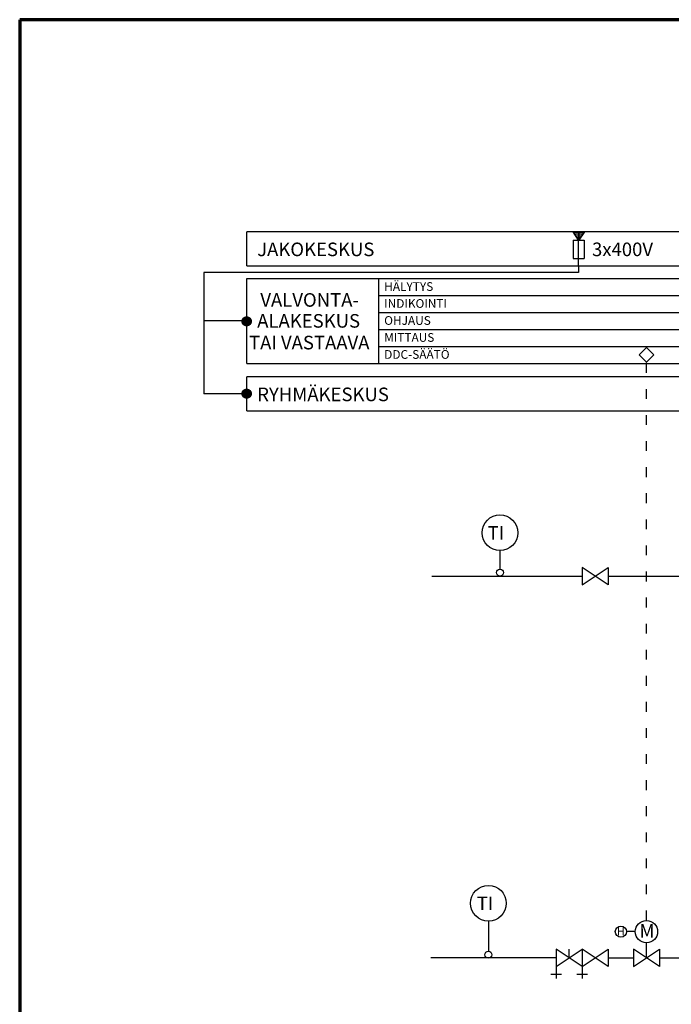
# Model space of a CAD drawing. Units: millimetres. Extents: x 3992 to 4392, y 4 to 287.
# Drawn here: x 3992 to 4112, y 106 to 287 of the extents above; entities that cross this region are included whole.
import ezdxf
from ezdxf.enums import TextEntityAlignment as Align

# ---------------------------------------------------------------- set-up
doc = ezdxf.new("R2010")
doc.units = ezdxf.units.MM
doc.header["$MEASUREMENT"] = 0
doc.linetypes.add('Katkoviiva', pattern=[2.2, 0.6, -1, 0.6])
doc.linetypes.add('Yhtenäinen', pattern=[0])
for name, color, linetype, lineweight, true_color in [('(10) Ei norm. tulostukseen', 7, 'Continuous', 35, 0x000000), ('(11) Valumuotoviivat', 7, 'Continuous', 35, 0x000000), ('(12) Valutyövarat ...', 7, 'Continuous', 35, 0x000000), ('(13) Vapaa (Makrot)', 7, 'Continuous', 35, 0x000000), ('(14) Valutekstit', 7, 'Continuous', 35, 0x000000), ('(15) Vapaa', 7, 'Continuous', 35, 0x000000), ('(3) Ruuvit _laakerit', 7, 'Continuous', 35, 0x000000), ('(6) Mitat', 7, 'Continuous', 35, 0x000000), ('(9) Lomakkeet', 7, 'Continuous', 35, 0x000000)]:
    doc.layers.add(name, color=color, linetype=linetype, lineweight=lineweight, true_color=true_color)
doc.styles.add('Arial', font='arial.ttf')

# ---------------------------------------------------------------- blocks, each defined once
blk = doc.blocks.new('MACRO_19_29f5dec1-d287-435f-9366-5a8dd307aa22')
at = {"layer": '(15) Vapaa', "color": 7, "linetype": 'Yhtenäinen', "lineweight": 9}
for p, q in [((2, 94), (1, 94)), ((2, 125), (2, 125))]:
    blk.add_line(p, q, dxfattribs=at)
blk = doc.blocks.new('MACRO_20_155bd9f6-5aa8-4e28-8274-3c02d0044d63')
at = {"layer": '(15) Vapaa', "color": 7, "linetype": 'Yhtenäinen', "lineweight": 9}
blk.add_line((2, 94), (2, 94), dxfattribs=at)
blk = doc.blocks.new('MACRO_21_d8377bac-413a-475c-a38b-93829c4c2aad')
at = {"layer": '(15) Vapaa', "color": 7, "linetype": 'Yhtenäinen', "lineweight": 9}
for p, q in [((2, 125), (2, 125)), ((2, 94), (2, 94))]:
    blk.add_line(p, q, dxfattribs=at)
blk = doc.blocks.new('MACRO_22_aa60a232-c1fb-4160-b345-e642bba4f5a5')
at = {"layer": '(15) Vapaa', "color": 7, "linetype": 'Yhtenäinen', "lineweight": 9}
for p, q in [((2, 125), (2, 125)), ((5, 94), (2, 94))]:
    blk.add_line(p, q, dxfattribs=at)
blk = doc.blocks.new('MACRO_23_c366daa8-9af5-454e-8b47-1b69500a59c6')
at = {"layer": '(15) Vapaa', "color": 7, "linetype": 'Yhtenäinen', "lineweight": 9}
for p, q in [((8, 125), (2, 125)), ((8, 94), (5, 94))]:
    blk.add_line(p, q, dxfattribs=at)
blk = doc.blocks.new('MACRO_24_98c04d6f-35d0-4931-8949-339f2876f74f')
at = {"layer": '(15) Vapaa', "color": 7, "linetype": 'Yhtenäinen', "lineweight": 9}
for p, q in [((8, 125), (8, 125)), ((8, 94), (8, 94))]:
    blk.add_line(p, q, dxfattribs=at)
blk = doc.blocks.new('MACRO_25_ceb87ea9-bde6-4dd2-97ac-89c9866827a3')
at = {"layer": '(15) Vapaa', "color": 7, "linetype": 'Yhtenäinen', "lineweight": 9}
for p, q in [((8, 125), (8, 125)), ((8, 94), (8, 94))]:
    blk.add_line(p, q, dxfattribs=at)
blk = doc.blocks.new('MACRO_26_591f114a-c563-4fbe-be05-bc3cc4a5f6ae')
at = {"layer": '(15) Vapaa', "color": 7, "linetype": 'Yhtenäinen', "lineweight": 9}
for p, q in [((10, 125), (8, 125)), ((13, 94), (8, 94)), ((16, 62), (9, 62))]:
    blk.add_line(p, q, dxfattribs=at)
blk = doc.blocks.new('MACRO_27_1bae2b99-2dc2-4761-a5cc-1064f0ccca16')
at = {"layer": '(15) Vapaa', "color": 7, "linetype": 'Yhtenäinen', "lineweight": 9}
for p, q in [((18, 125), (10, 125)), ((18, 94), (13, 94)), ((18, 156), (14, 156)), ((18, 62), (16, 62))]:
    blk.add_line(p, q, dxfattribs=at)
blk = doc.blocks.new('MACRO_28_fe042eb1-ef14-4c93-be66-25f3ea742d00')
at = {"layer": '(15) Vapaa', "color": 7, "linetype": 'Yhtenäinen', "lineweight": 9}
for p, q in [((18, 156), (18, 156)), ((18, 125), (18, 125)), ((18, 94), (18, 94)), ((18, 62), (18, 62))]:
    blk.add_line(p, q, dxfattribs=at)
blk = doc.blocks.new('MACRO_29_336b36e6-e626-4d6c-b31a-9a49b983d9c8')
at = {"layer": '(15) Vapaa', "color": 7, "linetype": 'Yhtenäinen', "lineweight": 9}
for p, q in [((18, 156), (18, 156)), ((18, 125), (18, 125)), ((18, 94), (18, 94)), ((18, 62), (18, 62))]:
    blk.add_line(p, q, dxfattribs=at)
blk = doc.blocks.new('MACRO_30_8666c649-6b1e-4358-952e-4b4a2cca7541')
at = {"layer": '(15) Vapaa', "color": 7, "linetype": 'Yhtenäinen', "lineweight": 9}
for p, q in [((18, 156), (18, 156)), ((22, 125), (18, 125)), ((25, 94), (18, 94)), ((28, 62), (18, 62)), ((31, 31), (30, 31))]:
    blk.add_line(p, q, dxfattribs=at)
blk = doc.blocks.new('MACRO_31_166bf2ca-bc8c-4529-9904-f3242c66bbd2')
at = {"layer": '(15) Vapaa', "color": 7, "linetype": 'Yhtenäinen', "lineweight": 9}
for p, q in [((31, 156), (18, 156)), ((31, 125), (22, 125)), ((31, 94), (25, 94)), ((31, 62), (28, 62)), ((31, 31), (31, 31))]:
    blk.add_line(p, q, dxfattribs=at)
blk = doc.blocks.new('MACRO_32_b1899f83-c6b8-4c28-b0fb-8c2e4e81d157')
at = {"layer": '(15) Vapaa', "color": 7, "linetype": 'Yhtenäinen', "lineweight": 9}
for p, q in [((31, 156), (31, 156)), ((31, 125), (31, 125)), ((31, 94), (31, 94)), ((31, 62), (31, 62)), ((31, 31), (31, 31))]:
    blk.add_line(p, q, dxfattribs=at)
blk = doc.blocks.new('MACRO_33_f025c849-1ad7-4d92-ab0a-611a6e48340a')
at = {"layer": '(15) Vapaa', "color": 7, "linetype": 'Yhtenäinen', "lineweight": 9}
for p, q in [((31, 156), (31, 156)), ((31, 125), (31, 125)), ((31, 94), (31, 94)), ((31, 62), (31, 62))]:
    blk.add_line(p, q, dxfattribs=at)
blk = doc.blocks.new('MACRO_34_7b771194-fa19-4609-8f5f-958591d6da6b')
at = {"layer": '(15) Vapaa', "color": 7, "linetype": 'Yhtenäinen', "lineweight": 9}
for p, q in [((33, 156), (31, 156)), ((36, 125), (31, 125)), ((39, 94), (31, 94)), ((42, 62), (31, 62)), ((45, 31), (31, 31))]:
    blk.add_line(p, q, dxfattribs=at)
blk = doc.blocks.new('MACRO_35_83b08995-dc3f-4e47-b730-7a0422f3d033')
at = {"layer": '(15) Vapaa', "color": 7, "linetype": 'Yhtenäinen', "lineweight": 9}
for p, q in [((47, 156), (33, 156)), ((47, 125), (36, 125)), ((47, 94), (39, 94)), ((47, 188), (41, 188)), ((47, 62), (42, 62)), ((47, 31), (45, 31))]:
    blk.add_line(p, q, dxfattribs=at)
blk = doc.blocks.new('MACRO_36_64312767-3662-44a3-852e-87add9404d37')
at = {"layer": '(15) Vapaa', "color": 7, "linetype": 'Yhtenäinen', "lineweight": 9}
for p, q in [((47, 156), (47, 156)), ((47, 125), (47, 125)), ((47, 94), (47, 94)), ((47, 62), (47, 62)), ((47, 31), (47, 31))]:
    blk.add_line(p, q, dxfattribs=at)
blk = doc.blocks.new('MACRO_37_6d415a55-60da-4b9d-affc-541afe2e9d48')
at = {"layer": '(15) Vapaa', "color": 7, "linetype": 'Yhtenäinen', "lineweight": 9}
for p, q in [((47, 188), (47, 188)), ((47, 156), (47, 156)), ((47, 125), (47, 125)), ((47, 94), (47, 94)), ((47, 62), (47, 62)), ((47, 31), (47, 31))]:
    blk.add_line(p, q, dxfattribs=at)
blk = doc.blocks.new('MACRO_38_d7e10ffd-2510-4765-9439-53ae28c7f005')
at = {"layer": '(15) Vapaa', "color": 7, "linetype": 'Yhtenäinen', "lineweight": 9}
for p, q in [((47, 188), (47, 188)), ((50, 156), (47, 156)), ((53, 125), (47, 125)), ((56, 94), (47, 94)), ((60, 62), (47, 62)), ((63, 31), (47, 31))]:
    blk.add_line(p, q, dxfattribs=at)
blk = doc.blocks.new('MACRO_39_2bb5aa30-8452-4928-a4fa-c10b443d1b75')
at = {"layer": '(15) Vapaa', "color": 7, "linetype": 'Yhtenäinen', "lineweight": 9}
for p, q in [((65, 188), (47, 188)), ((65, 156), (50, 156)), ((65, 125), (53, 125)), ((65, 94), (56, 94)), ((65, 62), (60, 62)), ((65, 31), (63, 31))]:
    blk.add_line(p, q, dxfattribs=at)
blk = doc.blocks.new('MACRO_40_f9fcbb12-ce81-4f39-8160-fd3df550eca6')
at = {"layer": '(15) Vapaa', "color": 7, "linetype": 'Yhtenäinen', "lineweight": 9}
for p, q in [((65, 188), (65, 188)), ((65, 156), (65, 156)), ((65, 125), (65, 125)), ((65, 94), (65, 94)), ((65, 62), (65, 62)), ((65, 31), (65, 31))]:
    blk.add_line(p, q, dxfattribs=at)
blk = doc.blocks.new('MACRO_41_b311eaf6-b78d-4071-858d-21cbe31949b1')
at = {"layer": '(15) Vapaa', "color": 7, "linetype": 'Yhtenäinen', "lineweight": 9}
for p, q in [((65, 188), (65, 188)), ((65, 156), (65, 156)), ((65, 125), (65, 125)), ((65, 94), (65, 94)), ((65, 62), (65, 62)), ((65, 31), (65, 31))]:
    blk.add_line(p, q, dxfattribs=at)
blk = doc.blocks.new('MACRO_42_48dbcf3a-516d-45cc-9566-2e8c029ebdb5')
at = {"layer": '(15) Vapaa', "color": 7, "linetype": 'Yhtenäinen', "lineweight": 9}
for p, q in [((66, 188), (65, 188)), ((69, 156), (65, 156)), ((73, 125), (65, 125)), ((76, 94), (65, 94)), ((79, 62), (65, 62)), ((82, 31), (65, 31))]:
    blk.add_line(p, q, dxfattribs=at)
blk = doc.blocks.new('MACRO_43_7f1d93cb-d233-41fc-972c-ed006d61456b')
at = {"layer": '(15) Vapaa', "color": 7, "linetype": 'Yhtenäinen', "lineweight": 9}
for p, q in [((85, 188), (66, 188)), ((85, 156), (69, 156)), ((85, 125), (73, 125)), ((85, 94), (76, 94)), ((85, 62), (79, 62)), ((85, 31), (82, 31))]:
    blk.add_line(p, q, dxfattribs=at)
blk = doc.blocks.new('MACRO_44_d8ba1b17-86d7-48a8-a63f-a650edfbaf6a')
at = {"layer": '(15) Vapaa', "color": 7, "linetype": 'Yhtenäinen', "lineweight": 9}
for p, q in [((85, 188), (85, 188)), ((85, 156), (85, 156)), ((85, 125), (85, 125)), ((85, 94), (85, 94)), ((85, 62), (85, 62)), ((85, 31), (85, 31))]:
    blk.add_line(p, q, dxfattribs=at)
blk = doc.blocks.new('MACRO_45_9be58747-2651-4df1-b5cb-9a4d9eca7060')
at = {"layer": '(15) Vapaa', "color": 7, "linetype": 'Yhtenäinen', "lineweight": 9}
for p, q in [((85, 188), (85, 188)), ((85, 156), (85, 156)), ((85, 125), (85, 125)), ((85, 94), (85, 94)), ((85, 62), (85, 62)), ((85, 31), (85, 31))]:
    blk.add_line(p, q, dxfattribs=at)
blk = doc.blocks.new('MACRO_46_bc3ec123-61e9-4222-8761-24c9395f94df')
at = {"layer": '(15) Vapaa', "color": 7, "linetype": 'Yhtenäinen', "lineweight": 9}
for p, q in [((87, 188), (85, 188)), ((90, 156), (85, 156)), ((93, 125), (85, 125)), ((96, 94), (85, 94)), ((99, 62), (85, 62)), ((102, 31), (85, 31))]:
    blk.add_line(p, q, dxfattribs=at)
blk = doc.blocks.new('MACRO_47_b4047408-29a6-4769-8fde-2f59b46fd178')
at = {"layer": '(15) Vapaa', "color": 7, "linetype": 'Yhtenäinen', "lineweight": 9}
for p, q in [((105, 188), (87, 188)), ((105, 156), (90, 156)), ((105, 125), (93, 125)), ((105, 94), (96, 94)), ((105, 62), (99, 62)), ((105, 31), (102, 31))]:
    blk.add_line(p, q, dxfattribs=at)
blk = doc.blocks.new('MACRO_48_e556f1be-18aa-46ef-bf1d-9ce2b76cbcc5')
at = {"layer": '(15) Vapaa', "color": 7, "linetype": 'Yhtenäinen', "lineweight": 9}
for p, q in [((105, 188), (105, 188)), ((105, 156), (105, 156)), ((105, 125), (105, 125)), ((105, 94), (105, 94)), ((105, 62), (105, 62)), ((105, 31), (105, 31))]:
    blk.add_line(p, q, dxfattribs=at)
blk = doc.blocks.new('MACRO_49_b53ed965-e94e-4f99-bbea-5851566543ee')
at = {"layer": '(15) Vapaa', "color": 7, "linetype": 'Yhtenäinen', "lineweight": 9}
for p, q in [((105, 188), (105, 188)), ((105, 156), (105, 156)), ((105, 125), (105, 125)), ((105, 94), (105, 94)), ((105, 62), (105, 62)), ((105, 31), (105, 31))]:
    blk.add_line(p, q, dxfattribs=at)
blk = doc.blocks.new('MACRO_50_6a2f6efd-1ab5-4c58-b00c-d59645fac10a')
at = {"layer": '(15) Vapaa', "color": 7, "linetype": 'Yhtenäinen', "lineweight": 9}
for p, q in [((107, 188), (105, 188)), ((110, 156), (105, 156)), ((114, 125), (105, 125)), ((117, 94), (105, 94)), ((120, 62), (105, 62)), ((123, 31), (105, 31))]:
    blk.add_line(p, q, dxfattribs=at)
blk = doc.blocks.new('MACRO_51_a5076e47-cb65-4f36-8230-d5e637a2eba1')
at = {"layer": '(15) Vapaa', "color": 7, "linetype": 'Yhtenäinen', "lineweight": 9}
for p, q in [((126, 188), (107, 188)), ((126, 156), (110, 156)), ((126, 125), (114, 125)), ((126, 94), (117, 94)), ((126, 62), (120, 62)), ((126, 31), (123, 31))]:
    blk.add_line(p, q, dxfattribs=at)
blk = doc.blocks.new('MACRO_52_f0de433a-8be0-4270-91b9-7f3580dcfd21')
at = {"layer": '(15) Vapaa', "color": 7, "linetype": 'Yhtenäinen', "lineweight": 9}
for p, q in [((126, 188), (126, 188)), ((126, 156), (126, 156)), ((126, 125), (126, 125)), ((126, 94), (126, 94)), ((126, 62), (126, 62)), ((126, 31), (126, 31))]:
    blk.add_line(p, q, dxfattribs=at)
blk = doc.blocks.new('MACRO_53_68b9fac8-2217-4b6f-9b40-475d6f314072')
at = {"layer": '(15) Vapaa', "color": 7, "linetype": 'Yhtenäinen', "lineweight": 9}
for p, q in [((126, 188), (126, 188)), ((126, 156), (126, 156)), ((126, 125), (126, 125)), ((126, 94), (126, 94)), ((126, 62), (126, 62)), ((126, 31), (126, 31))]:
    blk.add_line(p, q, dxfattribs=at)
blk = doc.blocks.new('MACRO_54_c802f940-0243-4ccd-92bc-656bb4318d80')
at = {"layer": '(15) Vapaa', "color": 7, "linetype": 'Yhtenäinen', "lineweight": 9}
for p, q in [((128, 188), (126, 188)), ((131, 156), (126, 156)), ((134, 125), (126, 125)), ((137, 94), (126, 94)), ((140, 62), (126, 62)), ((143, 31), (126, 31))]:
    blk.add_line(p, q, dxfattribs=at)
blk = doc.blocks.new('MACRO_55_5e97d593-0306-4938-a7a8-5c3113cd3481')
at = {"layer": '(15) Vapaa', "color": 7, "linetype": 'Yhtenäinen', "lineweight": 9}
for p, q in [((145, 188), (128, 188)), ((145, 156), (131, 156)), ((145, 125), (134, 125)), ((145, 94), (137, 94)), ((145, 62), (140, 62)), ((145, 31), (143, 31))]:
    blk.add_line(p, q, dxfattribs=at)
blk = doc.blocks.new('MACRO_56_3c391a2c-bad7-4d61-980c-9c1af2f96c8c')
at = {"layer": '(15) Vapaa', "color": 7, "linetype": 'Yhtenäinen', "lineweight": 9}
for p, q in [((145, 188), (145, 188)), ((145, 156), (145, 156)), ((145, 125), (145, 125)), ((145, 94), (145, 94)), ((145, 62), (145, 62)), ((145, 31), (145, 31))]:
    blk.add_line(p, q, dxfattribs=at)
blk = doc.blocks.new('MACRO_57_022d8574-e997-4b92-bc30-ec6c8abd5188')
at = {"layer": '(15) Vapaa', "color": 7, "linetype": 'Yhtenäinen', "lineweight": 9}
for p, q in [((145, 188), (145, 188)), ((145, 156), (145, 156)), ((145, 125), (145, 125)), ((145, 94), (145, 94)), ((145, 62), (145, 62)), ((145, 31), (145, 31))]:
    blk.add_line(p, q, dxfattribs=at)
blk = doc.blocks.new('MACRO_58_79677755-af3c-436a-8cc8-0a2a6f3cea97')
at = {"layer": '(15) Vapaa', "color": 7, "linetype": 'Yhtenäinen', "lineweight": 9}
for p, q in [((147, 188), (145, 188)), ((150, 156), (145, 156)), ((153, 125), (145, 125)), ((156, 94), (145, 94)), ((159, 62), (145, 62)), ((162, 31), (145, 31))]:
    blk.add_line(p, q, dxfattribs=at)
blk = doc.blocks.new('MACRO_59_7af39433-c0f3-4f33-b5cf-7a3f36229a07')
at = {"layer": '(15) Vapaa', "color": 7, "linetype": 'Yhtenäinen', "lineweight": 9}
for p, q in [((164, 188), (147, 188)), ((164, 156), (150, 156)), ((164, 125), (153, 125)), ((164, 94), (156, 94)), ((164, 62), (159, 62)), ((164, 31), (162, 31))]:
    blk.add_line(p, q, dxfattribs=at)
blk = doc.blocks.new('MACRO_60_202c6e98-724e-44b7-b28f-91ecfdd1d97d')
at = {"layer": '(15) Vapaa', "color": 7, "linetype": 'Yhtenäinen', "lineweight": 9}
for p, q in [((164, 156), (164, 156)), ((164, 125), (164, 125)), ((164, 94), (164, 94)), ((164, 62), (164, 62)), ((164, 31), (164, 31))]:
    blk.add_line(p, q, dxfattribs=at)
blk = doc.blocks.new('MACRO_61_16c9e3a9-a066-4868-8055-b62d60a78115')
at = {"layer": '(15) Vapaa', "color": 7, "linetype": 'Yhtenäinen', "lineweight": 9}
for p, q in [((164, 188), (164, 188)), ((164, 156), (164, 156)), ((164, 125), (164, 125)), ((164, 94), (164, 94)), ((164, 62), (164, 62)), ((164, 31), (164, 31))]:
    blk.add_line(p, q, dxfattribs=at)
blk = doc.blocks.new('MACRO_62_bc7d8091-3774-4c9c-ba19-dc121766e9fc')
at = {"layer": '(15) Vapaa', "color": 7, "linetype": 'Yhtenäinen', "lineweight": 9}
for p, q in [((164, 188), (164, 188)), ((167, 156), (164, 156)), ((170, 125), (164, 125)), ((173, 94), (164, 94)), ((176, 62), (164, 62)), ((179, 31), (164, 31))]:
    blk.add_line(p, q, dxfattribs=at)
blk = doc.blocks.new('MACRO_63_44ce4cd9-9f4c-498c-8655-80a6c15022e3')
at = {"layer": '(15) Vapaa', "color": 7, "linetype": 'Yhtenäinen', "lineweight": 9}
for p, q in [((170, 188), (164, 188)), ((180, 156), (167, 156)), ((180, 125), (170, 125)), ((180, 94), (173, 94)), ((180, 62), (176, 62)), ((180, 31), (179, 31))]:
    blk.add_line(p, q, dxfattribs=at)
blk = doc.blocks.new('MACRO_64_28f2c014-d977-48d4-b04a-75e37e71ffb0')
at = {"layer": '(15) Vapaa', "color": 7, "linetype": 'Yhtenäinen', "lineweight": 9}
for p, q in [((180, 156), (180, 156)), ((180, 125), (180, 125)), ((180, 94), (180, 94)), ((180, 62), (180, 62)), ((180, 31), (180, 31))]:
    blk.add_line(p, q, dxfattribs=at)
blk = doc.blocks.new('MACRO_65_560d5ca1-b5f1-4f64-aaaa-9fe26a6dd4c4')
at = {"layer": '(15) Vapaa', "color": 7, "linetype": 'Yhtenäinen', "lineweight": 9}
for p, q in [((180, 156), (180, 156)), ((180, 125), (180, 125)), ((180, 94), (180, 94)), ((180, 62), (180, 62))]:
    blk.add_line(p, q, dxfattribs=at)
blk = doc.blocks.new('MACRO_66_7d77b360-281b-4a5a-b009-378537d299b8')
at = {"layer": '(15) Vapaa', "color": 7, "linetype": 'Yhtenäinen', "lineweight": 9}
for p, q in [((182, 156), (180, 156)), ((185, 125), (180, 125)), ((188, 94), (180, 94)), ((191, 62), (180, 62)), ((180, 31), (180, 31))]:
    blk.add_line(p, q, dxfattribs=at)
blk = doc.blocks.new('MACRO_67_2c3acba9-5e0a-435f-aab1-e55c16c3693a')
at = {"layer": '(15) Vapaa', "color": 7, "linetype": 'Yhtenäinen', "lineweight": 9}
for p, q in [((193, 156), (182, 156)), ((193, 125), (185, 125)), ((193, 94), (188, 94)), ((193, 62), (191, 62))]:
    blk.add_line(p, q, dxfattribs=at)
blk = doc.blocks.new('MACRO_68_e19a29f2-109b-4a3d-a60b-dbe5036006ee')
at = {"layer": '(15) Vapaa', "color": 7, "linetype": 'Yhtenäinen', "lineweight": 9}
for p, q in [((193, 156), (193, 156)), ((193, 125), (193, 125)), ((193, 94), (193, 94)), ((193, 62), (193, 62))]:
    blk.add_line(p, q, dxfattribs=at)
blk = doc.blocks.new('MACRO_69_572380d4-c8bd-4646-9326-27ede5ca4912')
at = {"layer": '(15) Vapaa', "color": 7, "linetype": 'Yhtenäinen', "lineweight": 9}
for p, q in [((193, 156), (193, 156)), ((193, 125), (193, 125)), ((193, 94), (193, 94)), ((193, 62), (193, 62))]:
    blk.add_line(p, q, dxfattribs=at)
blk = doc.blocks.new('MACRO_70_8df6214b-5a04-4ecc-85be-6d217ffea689')
at = {"layer": '(15) Vapaa', "color": 7, "linetype": 'Yhtenäinen', "lineweight": 9}
for p, q in [((193, 156), (193, 156)), ((196, 125), (193, 125)), ((199, 94), (193, 94)), ((201, 62), (193, 62))]:
    blk.add_line(p, q, dxfattribs=at)
blk = doc.blocks.new('MACRO_71_1414dfa5-b0f3-4cc3-a084-8035b5a821c5')
at = {"layer": '(15) Vapaa', "color": 7, "linetype": 'Yhtenäinen', "lineweight": 9}
for p, q in [((196, 156), (193, 156)), ((202, 125), (196, 125)), ((202, 94), (199, 94))]:
    blk.add_line(p, q, dxfattribs=at)
blk = doc.blocks.new('MACRO_72_a3d32074-43d3-4ab1-bdc7-56fb7fb21a0e')
at = {"layer": '(15) Vapaa', "color": 7, "linetype": 'Yhtenäinen', "lineweight": 9}
for p, q in [((202, 125), (202, 125)), ((202, 94), (202, 94))]:
    blk.add_line(p, q, dxfattribs=at)
blk = doc.blocks.new('MACRO_73_4d489cd9-582c-484a-abf7-d6d99b03a047')
at = {"layer": '(15) Vapaa', "color": 7, "linetype": 'Yhtenäinen', "lineweight": 9}
for p, q in [((202, 125), (202, 125)), ((202, 94), (202, 94))]:
    blk.add_line(p, q, dxfattribs=at)
blk = doc.blocks.new('MACRO_74_4115f59d-4ae4-43db-8c97-00dad9966c01')
at = {"layer": '(15) Vapaa', "color": 7, "linetype": 'Yhtenäinen', "lineweight": 9}
for p, q in [((204, 125), (202, 125)), ((207, 94), (202, 94))]:
    blk.add_line(p, q, dxfattribs=at)
blk = doc.blocks.new('MACRO_75_8b274f54-e030-45e8-8c46-2319225b2d25')
at = {"layer": '(15) Vapaa', "color": 7, "linetype": 'Yhtenäinen', "lineweight": 9}
for p, q in [((208, 125), (204, 125)), ((208, 94), (207, 94))]:
    blk.add_line(p, q, dxfattribs=at)
blk = doc.blocks.new('MACRO_76_3b9fddc0-34a7-4119-9c29-9fb8a9cc788b')
at = {"layer": '(15) Vapaa', "color": 7, "linetype": 'Yhtenäinen', "lineweight": 9}
blk.add_line((208, 94), (208, 94), dxfattribs=at)
blk = doc.blocks.new('MACRO_77_9923f35b-7e48-4ee8-aba0-4c27fc8d4734')
at = {"layer": '(15) Vapaa', "color": 7, "linetype": 'Yhtenäinen', "lineweight": 9}
for p, q in [((208, 125), (208, 125)), ((208, 94), (208, 94))]:
    blk.add_line(p, q, dxfattribs=at)
blk = doc.blocks.new('MACRO_78_2105e1e0-f546-446f-8904-69a345b0bfbc')
at = {"layer": '(15) Vapaa', "color": 7, "linetype": 'Yhtenäinen', "lineweight": 9}
for p, q in [((208, 125), (208, 125)), ((209, 94), (208, 94))]:
    blk.add_line(p, q, dxfattribs=at)
blk = doc.blocks.new('MACRO_3_f894fbfd-a32d-43c4-a2a1-ea509efd691c')
at = {"layer": '(13) Vapaa (Makrot)', "color": 7, "linetype": 'Yhtenäinen', "lineweight": 25}
blk.add_circle((105, 105), 105, dxfattribs=at)
at = {"layer": '(15) Vapaa', "color": 7, "linetype": 'Yhtenäinen', "lineweight": 25}
for points in [[(2, 85), (0, 105), (2, 126)], [(8, 65), (2, 126), (8, 145)], [(2, 85), (2, 126), (2, 85)], [(2, 85), (2, 126), (2, 126)], [(2, 85), (2, 126), (8, 65)], [(18, 47), (8, 145), (18, 164)], [(8, 65), (8, 145), (8, 65)], [(8, 65), (8, 145), (8, 145)], [(8, 65), (8, 145), (18, 47)], [(31, 31), (18, 164), (31, 180)], [(18, 47), (18, 164), (18, 47)], [(18, 47), (18, 164), (18, 164)], [(18, 47), (18, 164), (31, 31)], [(47, 18), (31, 180), (47, 193)], [(31, 31), (31, 180), (31, 31)], [(31, 31), (31, 180), (31, 180)], [(31, 31), (31, 180), (47, 18)], [(65, 8), (47, 193), (65, 202)], [(47, 18), (47, 193), (47, 18)], [(47, 18), (47, 193), (47, 193)], [(47, 18), (47, 193), (65, 8)], [(85, 2), (65, 202), (85, 208)], [(65, 8), (65, 202), (65, 8)], [(65, 8), (65, 202), (65, 202)], [(65, 8), (65, 202), (85, 2)], [(105, 0), (85, 208), (105, 210)], [(85, 2), (85, 208), (85, 2)], [(85, 2), (85, 208), (85, 208)], [(85, 2), (85, 208), (105, 0)], [(105, 0), (105, 210), (105, 0)], [(105, 0), (105, 210), (105, 210)], [(105, 0), (105, 210), (126, 2)], [(126, 2), (105, 210), (126, 208)], [(126, 2), (126, 208), (126, 2)], [(126, 2), (126, 208), (126, 208)], [(126, 2), (126, 208), (145, 8)], [(145, 8), (126, 208), (145, 202)], [(145, 8), (145, 202), (145, 8)], [(145, 8), (145, 202), (145, 202)], [(145, 8), (145, 202), (164, 18)], [(164, 18), (145, 202), (164, 193)], [(164, 18), (164, 193), (164, 18)], [(164, 18), (164, 193), (164, 193)], [(164, 18), (164, 193), (180, 31)], [(180, 31), (164, 193), (180, 180)], [(180, 31), (180, 180), (180, 31)], [(180, 31), (180, 180), (180, 180)], [(180, 31), (180, 180), (193, 47)], [(193, 47), (180, 180), (193, 164)], [(193, 47), (193, 164), (193, 47)], [(193, 47), (193, 164), (193, 164)], [(193, 47), (193, 164), (202, 65)], [(202, 65), (193, 164), (202, 145)], [(202, 65), (202, 145), (202, 65)], [(202, 65), (202, 145), (202, 145)], [(202, 65), (202, 145), (208, 85)], [(208, 85), (202, 145), (208, 126)], [(208, 85), (208, 126), (208, 85)], [(208, 85), (208, 126), (208, 126)], [(208, 85), (208, 126), (210, 105)]]:
    blk.add_lwpolyline(points, close=True, dxfattribs=at)
at = {"layer": '(15) Vapaa', "color": 7}
for name in ['MACRO_19_29f5dec1-d287-435f-9366-5a8dd307aa22', 'MACRO_21_d8377bac-413a-475c-a38b-93829c4c2aad', 'MACRO_22_aa60a232-c1fb-4160-b345-e642bba4f5a5', 'MACRO_23_c366daa8-9af5-454e-8b47-1b69500a59c6', 'MACRO_20_155bd9f6-5aa8-4e28-8274-3c02d0044d63', 'MACRO_24_98c04d6f-35d0-4931-8949-339f2876f74f', 'MACRO_25_ceb87ea9-bde6-4dd2-97ac-89c9866827a3', 'MACRO_26_591f114a-c563-4fbe-be05-bc3cc4a5f6ae', 'MACRO_27_1bae2b99-2dc2-4761-a5cc-1064f0ccca16', 'MACRO_28_fe042eb1-ef14-4c93-be66-25f3ea742d00', 'MACRO_29_336b36e6-e626-4d6c-b31a-9a49b983d9c8', 'MACRO_30_8666c649-6b1e-4358-952e-4b4a2cca7541', 'MACRO_31_166bf2ca-bc8c-4529-9904-f3242c66bbd2', 'MACRO_32_b1899f83-c6b8-4c28-b0fb-8c2e4e81d157', 'MACRO_33_f025c849-1ad7-4d92-ab0a-611a6e48340a', 'MACRO_34_7b771194-fa19-4609-8f5f-958591d6da6b', 'MACRO_35_83b08995-dc3f-4e47-b730-7a0422f3d033', 'MACRO_37_6d415a55-60da-4b9d-affc-541afe2e9d48', 'MACRO_38_d7e10ffd-2510-4765-9439-53ae28c7f005', 'MACRO_39_2bb5aa30-8452-4928-a4fa-c10b443d1b75', 'MACRO_36_64312767-3662-44a3-852e-87add9404d37', 'MACRO_40_f9fcbb12-ce81-4f39-8160-fd3df550eca6', 'MACRO_41_b311eaf6-b78d-4071-858d-21cbe31949b1', 'MACRO_42_48dbcf3a-516d-45cc-9566-2e8c029ebdb5', 'MACRO_43_7f1d93cb-d233-41fc-972c-ed006d61456b', 'MACRO_44_d8ba1b17-86d7-48a8-a63f-a650edfbaf6a', 'MACRO_45_9be58747-2651-4df1-b5cb-9a4d9eca7060', 'MACRO_46_bc3ec123-61e9-4222-8761-24c9395f94df', 'MACRO_47_b4047408-29a6-4769-8fde-2f59b46fd178', 'MACRO_48_e556f1be-18aa-46ef-bf1d-9ce2b76cbcc5', 'MACRO_49_b53ed965-e94e-4f99-bbea-5851566543ee', 'MACRO_50_6a2f6efd-1ab5-4c58-b00c-d59645fac10a', 'MACRO_51_a5076e47-cb65-4f36-8230-d5e637a2eba1', 'MACRO_52_f0de433a-8be0-4270-91b9-7f3580dcfd21', 'MACRO_53_68b9fac8-2217-4b6f-9b40-475d6f314072', 'MACRO_54_c802f940-0243-4ccd-92bc-656bb4318d80', 'MACRO_55_5e97d593-0306-4938-a7a8-5c3113cd3481', 'MACRO_56_3c391a2c-bad7-4d61-980c-9c1af2f96c8c', 'MACRO_57_022d8574-e997-4b92-bc30-ec6c8abd5188', 'MACRO_58_79677755-af3c-436a-8cc8-0a2a6f3cea97', 'MACRO_59_7af39433-c0f3-4f33-b5cf-7a3f36229a07', 'MACRO_61_16c9e3a9-a066-4868-8055-b62d60a78115', 'MACRO_62_bc7d8091-3774-4c9c-ba19-dc121766e9fc', 'MACRO_63_44ce4cd9-9f4c-498c-8655-80a6c15022e3', 'MACRO_60_202c6e98-724e-44b7-b28f-91ecfdd1d97d', 'MACRO_64_28f2c014-d977-48d4-b04a-75e37e71ffb0', 'MACRO_65_560d5ca1-b5f1-4f64-aaaa-9fe26a6dd4c4', 'MACRO_66_7d77b360-281b-4a5a-b009-378537d299b8', 'MACRO_67_2c3acba9-5e0a-435f-aab1-e55c16c3693a', 'MACRO_68_e19a29f2-109b-4a3d-a60b-dbe5036006ee', 'MACRO_69_572380d4-c8bd-4646-9326-27ede5ca4912', 'MACRO_70_8df6214b-5a04-4ecc-85be-6d217ffea689', 'MACRO_71_1414dfa5-b0f3-4cc3-a084-8035b5a821c5', 'MACRO_72_a3d32074-43d3-4ab1-bdc7-56fb7fb21a0e', 'MACRO_73_4d489cd9-582c-484a-abf7-d6d99b03a047', 'MACRO_74_4115f59d-4ae4-43db-8c97-00dad9966c01', 'MACRO_75_8b274f54-e030-45e8-8c46-2319225b2d25', 'MACRO_77_9923f35b-7e48-4ee8-aba0-4c27fc8d4734', 'MACRO_78_2105e1e0-f546-446f-8904-69a345b0bfbc', 'MACRO_76_3b9fddc0-34a7-4119-9c29-9fb8a9cc788b']:
    blk.add_blockref(name, (0, 0), dxfattribs=at)
blk = doc.blocks.new('MACRO_4_7fa2432a-9868-4f74-9ba3-32b674ccd482')
at = {"layer": '(15) Vapaa', "color": 7, "linetype": 'Yhtenäinen', "lineweight": 25}
for p, q in [((216.886739, 433.773458), (0.000011, 216.88673)), ((216.886739, 433.773458), (433.773466, 216.88673)), ((216.886739, 0.000003), (0.000011, 216.88673)), ((216.886739, 0.000003), (433.773466, 216.88673))]:
    blk.add_line(p, q, dxfattribs=at)
blk = doc.blocks.new('MACRO_5_ac097a8d-2faa-4661-943c-8eab67416054')
at = {"layer": '(12) Valutyövarat ...', "color": 7, "linetype": 'Yhtenäinen', "lineweight": 25}
for p, q in [((78.404027, 174.779364), (78.404027, -0.000011)), ((-0.000008, 61.577746), (156.808062, 61.577746))]:
    blk.add_line(p, q, dxfattribs=at)
blk = doc.blocks.new('MACRO_6_c1feb93b-dd7f-4b8e-a58d-b465887cd7dc')
at = {"layer": '(13) Vapaa (Makrot)', "color": 7, "linetype": 'Yhtenäinen', "lineweight": 25}
blk.add_circle((4107.45, 119.16), 2.06, dxfattribs=at)
blk = doc.blocks.new('MACRO_8_ac66a513-c583-429b-8fec-c4a3a8b31c38')
at = {"layer": '(15) Vapaa', "color": 7, "linetype": 'Yhtenäinen', "lineweight": 9}
for p, q in [((4095, 247.75), (4094.11, 247.75)), ((4095, 247.5), (4094.27, 247.5)), ((4095, 247.25), (4094.44, 247.25)), ((4095, 247), (4094.61, 247)), ((4095, 246.75), (4094.77, 246.75)), ((4095, 246.5), (4094.94, 246.5))]:
    blk.add_line(p, q, dxfattribs=at)
blk = doc.blocks.new('MACRO_9_4e11686c-e301-4434-96d7-b6ad630a20a9')
at = {"layer": '(15) Vapaa', "color": 7, "linetype": 'Yhtenäinen', "lineweight": 9}
for p, q in [((4095.9, 247.75), (4095, 247.75)), ((4095.73, 247.5), (4095, 247.5)), ((4095.56, 247.25), (4095, 247.25)), ((4095.4, 247), (4095, 247)), ((4095.23, 246.75), (4095, 246.75)), ((4095.06, 246.5), (4095, 246.5))]:
    blk.add_line(p, q, dxfattribs=at)
blk = doc.blocks.new('MACRO_18_5a0f0942-b23a-4d13-bb49-fd743323a466')
at = {"layer": '(6) Mitat', "color": 7, "linetype": 'Yhtenäinen', "lineweight": 70, "ltscale": 3}
for p, q in [((-145.06, 295.37), (-739.06, 295.37)), ((-739.06, 295.37), (-739.06, -124.63))]:
    blk.add_line(p, q, dxfattribs=at)

msp = doc.modelspace()

# ---------------------------------------------------------------- linework, layer by layer
at = {"layer": '(10) Ei norm. tulostukseen', "color": 7, "linetype": 'Yhtenäinen', "lineweight": 25}
for p, q in [((4067.95, 184.59), (4095.63, 184.59)), ((4100.43, 184.59), (4148.37, 184.59))]:
    msp.add_line(p, q, dxfattribs=at)
at = {"layer": '(12) Valutyövarat ...', "color": 7, "linetype": 'Yhtenäinen', "lineweight": 25}
for p, q in [((4098.03, 184.59), (4095.63, 186.19)), ((4095.63, 186.19), (4095.63, 182.99)), ((4095.63, 186.19), (4095.63, 182.99)), ((4098.03, 184.59), (4100.43, 186.19)), ((4100.43, 186.19), (4100.43, 182.99)), ((4095.63, 182.99), (4098.03, 184.59)), ((4100.43, 182.99), (4098.03, 184.59)), ((4090.83, 115.92), (4090.83, 112.72)), ((4090.83, 115.92), (4090.83, 112.72)), ((4093.23, 114.32), (4090.83, 115.92)), ((4090.83, 112.72), (4093.23, 114.32)), ((4093.23, 114.32), (4095.63, 115.92)), ((4095.63, 112.72), (4093.23, 114.32)), ((4095.63, 115.92), (4095.63, 112.72)), ((4095.63, 115.92), (4095.63, 112.72)), ((4095.63, 115.92), (4095.63, 112.72)), ((4098.03, 114.32), (4095.63, 115.92)), ((4095.63, 112.72), (4098.03, 114.32)), ((4098.03, 114.32), (4100.43, 115.92)), ((4100.43, 112.72), (4098.03, 114.32)), ((4100.43, 115.92), (4100.43, 112.72)), ((4105.05, 115.92), (4105.05, 112.72)), ((4105.05, 115.92), (4105.05, 112.72)), ((4107.45, 114.32), (4105.05, 115.92)), ((4105.05, 112.72), (4107.45, 114.32)), ((4107.45, 114.32), (4109.85, 115.92)), ((4109.85, 112.72), (4107.45, 114.32)), ((4109.85, 115.92), (4109.85, 112.72))]:
    msp.add_line(p, q, dxfattribs=at)
at = {"layer": '(13) Vapaa (Makrot)', "color": 7, "linetype": 'Yhtenäinen', "lineweight": 25}
for p, q in [((4080.49, 189.28), (4080.49, 185.88)), ((4078.36, 121.09), (4078.36, 115.56)), ((4107.45, 114.32), (4107.45, 117.1)), ((4093.23, 114.32), (4093.23, 115.94))]:
    msp.add_line(p, q, dxfattribs=at)
for centre, radius in [((4080.49, 192.57), 3.29), ((4080.49, 185.24), 0.645), ((4078.36, 124.38), 3.29), ((4102.75, 119.16), 1.03), ((4078.36, 114.91), 0.645)]:
    msp.add_circle(centre, radius, dxfattribs=at)
at = {"layer": '(14) Valutekstit', "color": 20, "linetype": 'Yhtenäinen', "lineweight": 25, "true_color": 0xff281e}
for p, q in [((4184.65, 247.94), (4033.89, 247.94)), ((4033.89, 241.69), (4033.89, 247.94)), ((4033.89, 241.69), (4184.65, 241.69)), ((4033.89, 239.38), (4184.65, 239.38)), ((4033.89, 223.75), (4033.89, 239.38)), ((4058.18, 223.75), (4058.18, 239.38)), ((4058.18, 236.25), (4184.65, 236.25)), ((4058.18, 233.13), (4184.65, 233.13)), ((4058.18, 230), (4184.65, 230)), ((4058.18, 226.88), (4184.65, 226.88)), ((4033.89, 223.75), (4184.65, 223.75)), ((4058.18, 223.75), (4184.65, 223.75)), ((4184.62, 221.25), (4033.89, 221.25)), ((4033.89, 215), (4033.89, 221.25)), ((4033.89, 215), (4184.62, 215))]:
    msp.add_line(p, q, dxfattribs=at)
at = {"layer": '(15) Vapaa', "color": 7, "linetype": 'Yhtenäinen', "lineweight": 25}
for p, q in [((4093.94, 247.94), (4095.98, 247.94)), ((4093.94, 247.94), (4095.98, 247.94)), ((4094.96, 246.41), (4093.94, 247.94)), ((4095.98, 247.94), (4094.96, 246.41)), ((4093.94, 246.41), (4093.94, 243.02)), ((4093.94, 246.41), (4095.98, 246.41)), ((4093.94, 246.41), (4095.98, 246.41)), ((4094.96, 241.69), (4094.96, 246.41)), ((4095.98, 246.41), (4095.98, 243.02)), ((4093.94, 243.02), (4095.98, 243.02)), ((4094.96, 241.69), (4094.96, 240.45)), ((4094.96, 240.45), (4026.01, 240.45)), ((4026.01, 240.45), (4026.01, 218.13)), ((4033.89, 231.57), (4026.01, 231.57)), ((4033.89, 218.13), (4026.01, 218.13))]:
    msp.add_line(p, q, dxfattribs=at)
at = {"layer": '(15) Vapaa', "color": 7, "linetype": 'Katkoviiva', "lineweight": 25, "ltscale": 3}
msp.add_line((4107.45, 121.23), (4107.45, 223.95), dxfattribs=at)
at = {"layer": '(15) Vapaa', "color": 7, "linetype": 'Yhtenäinen', "lineweight": 25}
for points in [[(4095, 246.41), (4093.98, 247.94), (4095, 247.94)], [(4095, 246.41), (4095, 247.94), (4096.03, 247.94)]]:
    msp.add_lwpolyline(points, close=True, dxfattribs=at)
at = {"layer": '(3) Ruuvit _laakerit', "color": 7, "linetype": 'Yhtenäinen', "lineweight": 25}
msp.add_line((4105.38, 119.16), (4103.78, 119.16), dxfattribs=at)
at = {"layer": '(9) Lomakkeet', "color": 7, "linetype": 'Yhtenäinen', "lineweight": 25}
for p, q in [((4100.43, 114.32), (4105.05, 114.32)), ((4109.85, 114.32), (4131.15, 114.32))]:
    msp.add_line(p, q, dxfattribs=at)
msp.add_lwpolyline([(4090.83, 114.32), (4089.76, 114.32), (4089.76, 114.32), (4067.74, 114.32)], dxfattribs=at)

# ---------------------------------------------------------------- block references
at = {"layer": '(11) Valumuotoviivat', "color": 7, "xscale": 0.006249999998999556, "yscale": 0.006249999998999556}
msp.add_blockref('MACRO_4_7fa2432a-9868-4f74-9ba3-32b674ccd482', (4106.09, 223.95), dxfattribs=at)
at = {"layer": '(13) Vapaa (Makrot)', "color": 7, "xscale": 0.01250000000027285, "yscale": 0.01250000000027285}
for p in [(4089.85, 110.54), (4094.65, 110.54)]:
    msp.add_blockref('MACRO_5_ac097a8d-2faa-4661-943c-8eab67416054', p, dxfattribs=at)
at = {"layer": '(15) Vapaa', "color": 7}
for name in ['MACRO_8_ac66a513-c583-429b-8fec-c4a3a8b31c38', 'MACRO_9_4e11686c-e301-4434-96d7-b6ad630a20a9']:
    msp.add_blockref(name, (0, 0), dxfattribs=at)
at = {"layer": '(15) Vapaa', "color": 7, "xscale": 0.008000000000265572, "yscale": 0.008000000000265572}
for p in [(4033.03, 230.64), (4033.03, 217.33)]:
    msp.add_blockref('MACRO_3_f894fbfd-a32d-43c4-a2a1-ea509efd691c', p, dxfattribs=at)
at = {"color": 7, "xscale": 0.6734006734006734, "yscale": 0.6734006734006734}
msp.add_blockref('MACRO_18_5a0f0942-b23a-4d13-bb49-fd743323a466', (4489.77, 88.1), dxfattribs=at)
at = {"color": 7}
msp.add_blockref('MACRO_6_c1feb93b-dd7f-4b8e-a58d-b465887cd7dc', (0, 0), dxfattribs=at)

# ---------------------------------------------------------------- texts
at = {"layer": '(13) Vapaa (Makrot)', "color": 7, "lineweight": 25, "style": 'Arial'}
for p in [(4078.21, 190.51), (4076.22, 122.34)]:
    msp.add_text('TI', height=2.5, dxfattribs=at).set_placement(p, align=Align.BOTTOM_LEFT)
at = {"layer": '(14) Valutekstit', "color": 20, "lineweight": 25, "true_color": 0xff281e, "style": 'Arial'}
for s, p in [('JAKOKESKUS', (4035.8, 242.7)), ('VALVONTA-', (4036.38, 233.39)), ('ALAKESKUS', (4035.8, 229.54)), ('TAI VASTAAVA', (4034.3, 225.54)), ('RYHMÄKESKUS', (4035.8, 216.01))]:
    msp.add_text(s, height=2.5, dxfattribs=at).set_placement(p, align=Align.BOTTOM_LEFT)
at = {"layer": '(3) Ruuvit _laakerit', "color": 7, "lineweight": 25, "style": 'Arial'}
for s, height, p in [('3x400V', 2.5, (4097.43, 242.7)), ('HÄLYTYS', 1.6, (4059.18, 236.59)), ('INDIKOINTI', 1.6, (4059.18, 233.47)), ('OHJAUS', 1.6, (4059.18, 230.34)), ('MITTAUS', 1.6, (4059.18, 227.22)), ('DDC-SÄÄTÖ', 1.6, (4059.18, 224.09)), ('H', 1.5, (4102, 118.01)), ('M', 2.5, (4106.16, 117.26))]:
    msp.add_text(s, height=height, dxfattribs=at).set_placement(p, align=Align.BOTTOM_LEFT)

doc.saveas('drawing.dxf')
